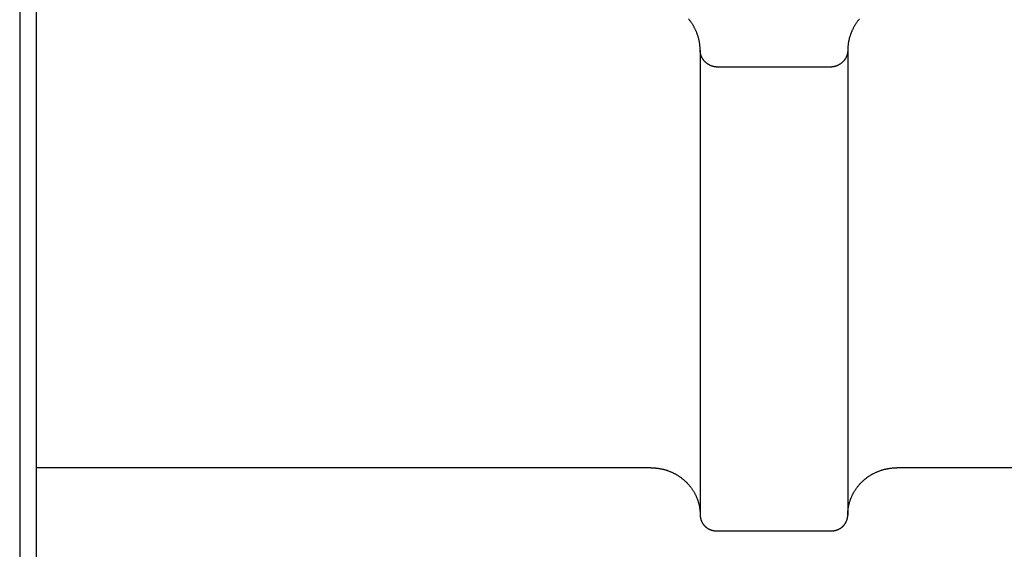
# Model space of a CAD drawing. Units: inches. Extents: x -3259 to 7428, y -611 to 6818.
# Drawn here: x -3250 to -3190, y 3236 to 3268 of the extents above; entities that cross this region are included whole.
import ezdxf

# ---------------------------------------------------------------- set-up
doc = ezdxf.new("R2010")
doc.units = ezdxf.units.IN
doc.layers.add('Elverdal_Swing', color=7, linetype='Continuous', true_color=0xf39be1)

msp = doc.modelspace()

# ---------------------------------------------------------------- linework, layer by layer
at = {"layer": 'Elverdal_Swing'}
for points in [[(-3249.469, 3811.377), (-3249.469, 3621.243), (-3249.469, 3431.109), (-3249.469, 3240.975)], [(-3250.469, 3277.213), (-3250.469, 3240.884), (-3250.469, 3204.555), (-3250.469, 3168.226)], [(-3209.642, 3268.273), (-3209.658, 3268.293), (-3209.674, 3268.312), (-3209.69, 3268.332)], [(-3209.596, 3268.213), (-3209.611, 3268.233), (-3209.627, 3268.253), (-3209.642, 3268.273)], [(-3209.551, 3268.152), (-3209.566, 3268.172), (-3209.581, 3268.192), (-3209.596, 3268.213)], [(-3209.508, 3268.09), (-3209.522, 3268.11), (-3209.537, 3268.131), (-3209.551, 3268.152)], [(-3209.466, 3268.028), (-3209.48, 3268.048), (-3209.494, 3268.069), (-3209.508, 3268.09)], [(-3209.425, 3267.963), (-3209.439, 3267.984), (-3209.452, 3268.006), (-3209.466, 3268.028)], [(-3199.482, 3268.028), (-3199.496, 3268.006), (-3199.509, 3267.984), (-3199.523, 3267.963)], [(-3199.44, 3268.09), (-3199.455, 3268.069), (-3199.469, 3268.048), (-3199.482, 3268.028)], [(-3199.397, 3268.152), (-3199.412, 3268.131), (-3199.426, 3268.11), (-3199.44, 3268.09)], [(-3199.352, 3268.213), (-3199.367, 3268.192), (-3199.382, 3268.172), (-3199.397, 3268.152)], [(-3199.306, 3268.273), (-3199.321, 3268.253), (-3199.337, 3268.233), (-3199.352, 3268.213)], [(-3199.258, 3268.332), (-3199.274, 3268.312), (-3199.29, 3268.293), (-3199.306, 3268.273)], [(-3209.386, 3267.899), (-3209.399, 3267.92), (-3209.412, 3267.941), (-3209.425, 3267.963)], [(-3209.349, 3267.833), (-3209.362, 3267.855), (-3209.374, 3267.877), (-3209.386, 3267.899)], [(-3209.313, 3267.767), (-3209.325, 3267.789), (-3209.337, 3267.811), (-3209.349, 3267.833)], [(-3209.279, 3267.699), (-3209.291, 3267.721), (-3209.302, 3267.744), (-3209.313, 3267.767)], [(-3209.247, 3267.631), (-3209.258, 3267.654), (-3209.269, 3267.676), (-3209.279, 3267.699)], [(-3209.216, 3267.562), (-3209.226, 3267.586), (-3209.237, 3267.608), (-3209.247, 3267.631)], [(-3209.187, 3267.493), (-3209.197, 3267.516), (-3209.207, 3267.539), (-3209.216, 3267.562)], [(-3209.16, 3267.423), (-3209.169, 3267.446), (-3209.178, 3267.469), (-3209.187, 3267.493)], [(-3209.135, 3267.353), (-3209.143, 3267.376), (-3209.152, 3267.399), (-3209.16, 3267.423)], [(-3199.788, 3267.423), (-3199.797, 3267.399), (-3199.805, 3267.376), (-3199.814, 3267.353)], [(-3199.761, 3267.493), (-3199.77, 3267.469), (-3199.779, 3267.446), (-3199.788, 3267.423)], [(-3199.732, 3267.562), (-3199.742, 3267.539), (-3199.751, 3267.516), (-3199.761, 3267.493)], [(-3199.701, 3267.631), (-3199.712, 3267.608), (-3199.722, 3267.586), (-3199.732, 3267.562)], [(-3199.669, 3267.699), (-3199.68, 3267.676), (-3199.691, 3267.654), (-3199.701, 3267.631)], [(-3199.635, 3267.767), (-3199.646, 3267.744), (-3199.657, 3267.721), (-3199.669, 3267.699)], [(-3199.599, 3267.833), (-3199.611, 3267.811), (-3199.623, 3267.789), (-3199.635, 3267.767)], [(-3199.562, 3267.899), (-3199.574, 3267.877), (-3199.587, 3267.855), (-3199.599, 3267.833)], [(-3199.523, 3267.963), (-3199.536, 3267.941), (-3199.549, 3267.92), (-3199.562, 3267.899)], [(-3209.111, 3267.282), (-3209.119, 3267.305), (-3209.126, 3267.329), (-3209.135, 3267.353)], [(-3209.089, 3267.21), (-3209.096, 3267.234), (-3209.104, 3267.258), (-3209.111, 3267.282)], [(-3209.069, 3267.139), (-3209.076, 3267.163), (-3209.083, 3267.186), (-3209.089, 3267.21)], [(-3209.051, 3267.067), (-3209.057, 3267.091), (-3209.063, 3267.115), (-3209.069, 3267.139)], [(-3209.035, 3266.995), (-3209.04, 3267.019), (-3209.046, 3267.043), (-3209.051, 3267.067)], [(-3209.021, 3266.922), (-3209.026, 3266.947), (-3209.03, 3266.971), (-3209.035, 3266.995)], [(-3209.008, 3266.85), (-3209.013, 3266.874), (-3209.017, 3266.898), (-3209.021, 3266.922)], [(-3208.998, 3266.777), (-3209.001, 3266.801), (-3209.005, 3266.825), (-3209.008, 3266.85)], [(-3208.989, 3266.704), (-3208.992, 3266.728), (-3208.995, 3266.752), (-3208.998, 3266.777)], [(-3199.951, 3266.777), (-3199.954, 3266.752), (-3199.956, 3266.728), (-3199.959, 3266.704)], [(-3199.94, 3266.85), (-3199.944, 3266.825), (-3199.947, 3266.801), (-3199.951, 3266.777)], [(-3199.928, 3266.922), (-3199.932, 3266.898), (-3199.936, 3266.874), (-3199.94, 3266.85)], [(-3199.913, 3266.995), (-3199.918, 3266.971), (-3199.923, 3266.947), (-3199.928, 3266.922)], [(-3199.897, 3267.067), (-3199.903, 3267.043), (-3199.908, 3267.019), (-3199.913, 3266.995)], [(-3199.879, 3267.139), (-3199.885, 3267.115), (-3199.891, 3267.091), (-3199.897, 3267.067)], [(-3199.859, 3267.21), (-3199.866, 3267.186), (-3199.872, 3267.163), (-3199.879, 3267.139)], [(-3199.837, 3267.282), (-3199.845, 3267.258), (-3199.852, 3267.234), (-3199.859, 3267.21)], [(-3199.814, 3267.353), (-3199.821, 3267.329), (-3199.83, 3267.305), (-3199.837, 3267.282)], [(-3208.982, 3266.63), (-3208.985, 3266.655), (-3208.987, 3266.68), (-3208.989, 3266.704)], [(-3208.977, 3266.557), (-3208.979, 3266.582), (-3208.981, 3266.606), (-3208.982, 3266.63)], [(-3208.975, 3266.484), (-3208.976, 3266.509), (-3208.977, 3266.533), (-3208.977, 3266.557)], [(-3208.974, 3266.411), (-3208.974, 3266.435), (-3208.974, 3266.46), (-3208.975, 3266.484)], [(-3208.974, 3266.411), (-3208.974, 3256.972), (-3208.974, 3247.534), (-3208.974, 3238.095)], [(-3208.973, 3266.387), (-3208.973, 3266.395), (-3208.973, 3266.403), (-3208.974, 3266.411)], [(-3208.972, 3266.363), (-3208.973, 3266.371), (-3208.973, 3266.379), (-3208.973, 3266.387)], [(-3208.971, 3266.339), (-3208.972, 3266.347), (-3208.972, 3266.355), (-3208.972, 3266.363)], [(-3208.969, 3266.315), (-3208.969, 3266.323), (-3208.97, 3266.331), (-3208.971, 3266.339)], [(-3208.966, 3266.291), (-3208.967, 3266.299), (-3208.968, 3266.307), (-3208.969, 3266.315)], [(-3208.962, 3266.267), (-3208.964, 3266.275), (-3208.965, 3266.283), (-3208.966, 3266.291)], [(-3208.959, 3266.243), (-3208.96, 3266.251), (-3208.961, 3266.259), (-3208.962, 3266.267)], [(-3208.954, 3266.22), (-3208.956, 3266.227), (-3208.957, 3266.236), (-3208.959, 3266.243)], [(-3208.949, 3266.196), (-3208.951, 3266.204), (-3208.952, 3266.212), (-3208.954, 3266.22)], [(-3208.943, 3266.173), (-3208.945, 3266.18), (-3208.947, 3266.188), (-3208.949, 3266.196)], [(-3199.999, 3266.196), (-3200.001, 3266.188), (-3200.003, 3266.18), (-3200.005, 3266.173)], [(-3199.994, 3266.22), (-3199.996, 3266.212), (-3199.998, 3266.204), (-3199.999, 3266.196)], [(-3199.99, 3266.243), (-3199.991, 3266.236), (-3199.993, 3266.227), (-3199.994, 3266.22)], [(-3199.986, 3266.267), (-3199.987, 3266.259), (-3199.988, 3266.251), (-3199.99, 3266.243)], [(-3199.982, 3266.291), (-3199.984, 3266.283), (-3199.985, 3266.275), (-3199.986, 3266.267)], [(-3199.98, 3266.315), (-3199.98, 3266.307), (-3199.981, 3266.299), (-3199.982, 3266.291)], [(-3199.977, 3266.339), (-3199.978, 3266.331), (-3199.979, 3266.323), (-3199.98, 3266.315)], [(-3199.976, 3266.363), (-3199.976, 3266.355), (-3199.977, 3266.347), (-3199.977, 3266.339)], [(-3199.975, 3266.387), (-3199.975, 3266.379), (-3199.975, 3266.371), (-3199.976, 3266.363)], [(-3199.974, 3266.484), (-3199.974, 3266.46), (-3199.974, 3266.435), (-3199.975, 3266.411)], [(-3199.975, 3266.411), (-3199.975, 3256.972), (-3199.975, 3247.534), (-3199.975, 3238.095)], [(-3199.975, 3266.411), (-3199.975, 3266.403), (-3199.975, 3266.395), (-3199.975, 3266.387)], [(-3199.971, 3266.557), (-3199.972, 3266.533), (-3199.973, 3266.509), (-3199.974, 3266.484)], [(-3199.966, 3266.63), (-3199.968, 3266.606), (-3199.969, 3266.582), (-3199.971, 3266.557)], [(-3199.959, 3266.704), (-3199.961, 3266.68), (-3199.964, 3266.655), (-3199.966, 3266.63)], [(-3208.937, 3266.149), (-3208.939, 3266.157), (-3208.941, 3266.165), (-3208.943, 3266.173)], [(-3208.93, 3266.126), (-3208.932, 3266.134), (-3208.934, 3266.142), (-3208.937, 3266.149)], [(-3208.922, 3266.103), (-3208.925, 3266.111), (-3208.927, 3266.119), (-3208.93, 3266.126)], [(-3208.914, 3266.08), (-3208.917, 3266.088), (-3208.919, 3266.095), (-3208.922, 3266.103)], [(-3208.905, 3266.057), (-3208.908, 3266.064), (-3208.911, 3266.072), (-3208.914, 3266.08)], [(-3208.896, 3266.034), (-3208.899, 3266.042), (-3208.902, 3266.049), (-3208.905, 3266.057)], [(-3208.886, 3266.012), (-3208.889, 3266.019), (-3208.892, 3266.027), (-3208.896, 3266.034)], [(-3208.876, 3265.989), (-3208.879, 3265.997), (-3208.882, 3266.004), (-3208.886, 3266.012)], [(-3208.865, 3265.967), (-3208.868, 3265.975), (-3208.872, 3265.982), (-3208.876, 3265.989)], [(-3208.853, 3265.946), (-3208.857, 3265.953), (-3208.861, 3265.96), (-3208.865, 3265.967)], [(-3208.841, 3265.924), (-3208.845, 3265.931), (-3208.849, 3265.939), (-3208.853, 3265.946)], [(-3208.828, 3265.903), (-3208.833, 3265.91), (-3208.837, 3265.917), (-3208.841, 3265.924)], [(-3208.816, 3265.882), (-3208.82, 3265.889), (-3208.824, 3265.896), (-3208.828, 3265.903)], [(-3208.802, 3265.862), (-3208.807, 3265.868), (-3208.811, 3265.875), (-3208.816, 3265.882)], [(-3208.788, 3265.841), (-3208.793, 3265.848), (-3208.797, 3265.855), (-3208.802, 3265.862)], [(-3208.774, 3265.821), (-3208.778, 3265.828), (-3208.783, 3265.834), (-3208.788, 3265.841)], [(-3208.758, 3265.802), (-3208.764, 3265.808), (-3208.768, 3265.815), (-3208.774, 3265.821)], [(-3208.743, 3265.782), (-3208.748, 3265.789), (-3208.753, 3265.795), (-3208.758, 3265.802)], [(-3208.727, 3265.763), (-3208.733, 3265.769), (-3208.738, 3265.776), (-3208.743, 3265.782)], [(-3208.711, 3265.744), (-3208.716, 3265.751), (-3208.722, 3265.757), (-3208.727, 3265.763)], [(-3208.694, 3265.726), (-3208.699, 3265.732), (-3208.705, 3265.738), (-3208.711, 3265.744)], [(-3208.677, 3265.708), (-3208.682, 3265.714), (-3208.688, 3265.72), (-3208.694, 3265.726)], [(-3208.659, 3265.691), (-3208.665, 3265.697), (-3208.671, 3265.702), (-3208.677, 3265.708)], [(-3208.641, 3265.674), (-3208.647, 3265.68), (-3208.653, 3265.685), (-3208.659, 3265.691)], [(-3208.622, 3265.657), (-3208.629, 3265.663), (-3208.635, 3265.669), (-3208.641, 3265.674)], [(-3208.604, 3265.641), (-3208.61, 3265.647), (-3208.616, 3265.652), (-3208.622, 3265.657)], [(-3208.585, 3265.625), (-3208.591, 3265.63), (-3208.597, 3265.636), (-3208.604, 3265.641)], [(-3208.565, 3265.61), (-3208.572, 3265.615), (-3208.578, 3265.62), (-3208.585, 3265.625)], [(-3208.545, 3265.595), (-3208.552, 3265.6), (-3208.559, 3265.605), (-3208.565, 3265.61)], [(-3208.525, 3265.581), (-3208.532, 3265.586), (-3208.539, 3265.591), (-3208.545, 3265.595)], [(-3208.505, 3265.567), (-3208.512, 3265.572), (-3208.519, 3265.576), (-3208.525, 3265.581)], [(-3200.423, 3265.581), (-3200.43, 3265.576), (-3200.437, 3265.572), (-3200.444, 3265.567)], [(-3200.403, 3265.595), (-3200.41, 3265.591), (-3200.416, 3265.586), (-3200.423, 3265.581)], [(-3200.383, 3265.61), (-3200.39, 3265.605), (-3200.396, 3265.6), (-3200.403, 3265.595)], [(-3200.364, 3265.625), (-3200.37, 3265.62), (-3200.377, 3265.615), (-3200.383, 3265.61)], [(-3200.344, 3265.641), (-3200.351, 3265.636), (-3200.357, 3265.63), (-3200.364, 3265.625)], [(-3200.325, 3265.657), (-3200.332, 3265.652), (-3200.338, 3265.647), (-3200.344, 3265.641)], [(-3200.307, 3265.674), (-3200.313, 3265.669), (-3200.32, 3265.663), (-3200.325, 3265.657)], [(-3200.289, 3265.691), (-3200.295, 3265.685), (-3200.301, 3265.68), (-3200.307, 3265.674)], [(-3200.272, 3265.708), (-3200.277, 3265.702), (-3200.283, 3265.697), (-3200.289, 3265.691)], [(-3200.254, 3265.726), (-3200.26, 3265.72), (-3200.266, 3265.714), (-3200.272, 3265.708)], [(-3200.238, 3265.744), (-3200.243, 3265.738), (-3200.249, 3265.732), (-3200.254, 3265.726)], [(-3200.221, 3265.763), (-3200.227, 3265.757), (-3200.232, 3265.751), (-3200.238, 3265.744)], [(-3200.205, 3265.782), (-3200.211, 3265.776), (-3200.216, 3265.769), (-3200.221, 3265.763)], [(-3200.19, 3265.802), (-3200.195, 3265.795), (-3200.2, 3265.789), (-3200.205, 3265.782)], [(-3200.175, 3265.821), (-3200.18, 3265.815), (-3200.185, 3265.808), (-3200.19, 3265.802)], [(-3200.16, 3265.841), (-3200.165, 3265.834), (-3200.17, 3265.828), (-3200.175, 3265.821)], [(-3200.146, 3265.862), (-3200.151, 3265.855), (-3200.155, 3265.848), (-3200.16, 3265.841)], [(-3200.133, 3265.882), (-3200.137, 3265.875), (-3200.142, 3265.868), (-3200.146, 3265.862)], [(-3200.12, 3265.903), (-3200.124, 3265.896), (-3200.128, 3265.889), (-3200.133, 3265.882)], [(-3200.107, 3265.924), (-3200.111, 3265.917), (-3200.115, 3265.91), (-3200.12, 3265.903)], [(-3200.095, 3265.946), (-3200.099, 3265.939), (-3200.103, 3265.931), (-3200.107, 3265.924)], [(-3200.084, 3265.967), (-3200.088, 3265.96), (-3200.091, 3265.953), (-3200.095, 3265.946)], [(-3200.073, 3265.989), (-3200.076, 3265.982), (-3200.08, 3265.975), (-3200.084, 3265.967)], [(-3200.062, 3266.012), (-3200.066, 3266.004), (-3200.069, 3265.997), (-3200.073, 3265.989)], [(-3200.052, 3266.034), (-3200.056, 3266.027), (-3200.059, 3266.019), (-3200.062, 3266.012)], [(-3200.043, 3266.057), (-3200.046, 3266.049), (-3200.049, 3266.042), (-3200.052, 3266.034)], [(-3200.034, 3266.08), (-3200.037, 3266.072), (-3200.04, 3266.064), (-3200.043, 3266.057)], [(-3200.026, 3266.103), (-3200.029, 3266.095), (-3200.032, 3266.088), (-3200.034, 3266.08)], [(-3200.019, 3266.126), (-3200.021, 3266.119), (-3200.024, 3266.111), (-3200.026, 3266.103)], [(-3200.012, 3266.149), (-3200.014, 3266.142), (-3200.016, 3266.134), (-3200.019, 3266.126)], [(-3200.005, 3266.173), (-3200.007, 3266.165), (-3200.009, 3266.157), (-3200.012, 3266.149)], [(-3208.484, 3265.554), (-3208.491, 3265.558), (-3208.498, 3265.563), (-3208.505, 3265.567)], [(-3208.463, 3265.541), (-3208.47, 3265.545), (-3208.477, 3265.549), (-3208.484, 3265.554)], [(-3208.441, 3265.528), (-3208.448, 3265.532), (-3208.456, 3265.537), (-3208.463, 3265.541)], [(-3208.42, 3265.516), (-3208.427, 3265.52), (-3208.434, 3265.524), (-3208.441, 3265.528)], [(-3208.398, 3265.505), (-3208.405, 3265.509), (-3208.413, 3265.512), (-3208.42, 3265.516)], [(-3208.376, 3265.494), (-3208.383, 3265.497), (-3208.39, 3265.501), (-3208.398, 3265.505)], [(-3208.353, 3265.484), (-3208.361, 3265.487), (-3208.368, 3265.49), (-3208.376, 3265.494)], [(-3208.331, 3265.473), (-3208.338, 3265.477), (-3208.346, 3265.48), (-3208.353, 3265.484)], [(-3208.308, 3265.464), (-3208.315, 3265.467), (-3208.323, 3265.47), (-3208.331, 3265.473)], [(-3208.285, 3265.455), (-3208.292, 3265.458), (-3208.3, 3265.461), (-3208.308, 3265.464)], [(-3208.261, 3265.447), (-3208.269, 3265.45), (-3208.277, 3265.452), (-3208.285, 3265.455)], [(-3208.238, 3265.439), (-3208.246, 3265.442), (-3208.254, 3265.444), (-3208.261, 3265.447)], [(-3208.215, 3265.432), (-3208.222, 3265.434), (-3208.23, 3265.437), (-3208.238, 3265.439)], [(-3208.191, 3265.425), (-3208.199, 3265.427), (-3208.207, 3265.43), (-3208.215, 3265.432)], [(-3208.167, 3265.419), (-3208.175, 3265.421), (-3208.183, 3265.423), (-3208.191, 3265.425)], [(-3208.143, 3265.413), (-3208.151, 3265.415), (-3208.159, 3265.417), (-3208.167, 3265.419)], [(-3208.119, 3265.408), (-3208.127, 3265.41), (-3208.135, 3265.412), (-3208.143, 3265.413)], [(-3208.095, 3265.404), (-3208.103, 3265.406), (-3208.111, 3265.407), (-3208.119, 3265.408)], [(-3208.071, 3265.401), (-3208.079, 3265.402), (-3208.087, 3265.403), (-3208.095, 3265.404)], [(-3208.047, 3265.397), (-3208.055, 3265.398), (-3208.063, 3265.399), (-3208.071, 3265.401)], [(-3208.023, 3265.394), (-3208.031, 3265.395), (-3208.039, 3265.396), (-3208.047, 3265.397)], [(-3207.998, 3265.392), (-3208.006, 3265.393), (-3208.014, 3265.393), (-3208.023, 3265.394)], [(-3207.974, 3265.391), (-3207.982, 3265.391), (-3207.99, 3265.392), (-3207.998, 3265.392)], [(-3200.974, 3265.391), (-3203.308, 3265.391), (-3205.641, 3265.391), (-3207.974, 3265.391)], [(-3200.95, 3265.392), (-3200.958, 3265.392), (-3200.966, 3265.391), (-3200.974, 3265.391)], [(-3200.926, 3265.394), (-3200.934, 3265.393), (-3200.942, 3265.393), (-3200.95, 3265.392)], [(-3200.902, 3265.397), (-3200.91, 3265.396), (-3200.918, 3265.395), (-3200.926, 3265.394)], [(-3200.877, 3265.401), (-3200.885, 3265.399), (-3200.893, 3265.398), (-3200.902, 3265.397)], [(-3200.853, 3265.404), (-3200.861, 3265.403), (-3200.869, 3265.402), (-3200.877, 3265.401)], [(-3200.829, 3265.408), (-3200.837, 3265.407), (-3200.845, 3265.406), (-3200.853, 3265.404)], [(-3200.805, 3265.413), (-3200.813, 3265.412), (-3200.821, 3265.41), (-3200.829, 3265.408)], [(-3200.781, 3265.419), (-3200.789, 3265.417), (-3200.797, 3265.415), (-3200.805, 3265.413)], [(-3200.757, 3265.425), (-3200.765, 3265.423), (-3200.773, 3265.421), (-3200.781, 3265.419)], [(-3200.734, 3265.432), (-3200.742, 3265.43), (-3200.749, 3265.427), (-3200.757, 3265.425)], [(-3200.71, 3265.439), (-3200.718, 3265.437), (-3200.726, 3265.434), (-3200.734, 3265.432)], [(-3200.687, 3265.447), (-3200.695, 3265.444), (-3200.702, 3265.442), (-3200.71, 3265.439)], [(-3200.664, 3265.455), (-3200.671, 3265.452), (-3200.679, 3265.45), (-3200.687, 3265.447)], [(-3200.641, 3265.464), (-3200.648, 3265.461), (-3200.656, 3265.458), (-3200.664, 3265.455)], [(-3200.618, 3265.473), (-3200.625, 3265.47), (-3200.633, 3265.467), (-3200.641, 3265.464)], [(-3200.595, 3265.484), (-3200.603, 3265.48), (-3200.61, 3265.477), (-3200.618, 3265.473)], [(-3200.572, 3265.494), (-3200.58, 3265.49), (-3200.588, 3265.487), (-3200.595, 3265.484)], [(-3200.55, 3265.505), (-3200.558, 3265.501), (-3200.565, 3265.497), (-3200.572, 3265.494)], [(-3200.528, 3265.516), (-3200.536, 3265.512), (-3200.543, 3265.509), (-3200.55, 3265.505)], [(-3200.507, 3265.528), (-3200.514, 3265.524), (-3200.521, 3265.52), (-3200.528, 3265.516)], [(-3200.485, 3265.541), (-3200.492, 3265.537), (-3200.5, 3265.532), (-3200.507, 3265.528)], [(-3200.464, 3265.554), (-3200.471, 3265.549), (-3200.478, 3265.545), (-3200.485, 3265.541)], [(-3200.444, 3265.567), (-3200.45, 3265.563), (-3200.458, 3265.558), (-3200.464, 3265.554)], [(-3211.973, 3240.975), (-3224.472, 3240.975), (-3236.97, 3240.975), (-3249.469, 3240.975)], [(-3249.469, 3240.975), (-3249.469, 3228.974), (-3249.469, 3216.972), (-3249.469, 3204.97)], [(-3211.973, 3240.975), (-3211.951, 3240.975), (-3211.929, 3240.975), (-3211.907, 3240.975)], [(-3211.907, 3240.975), (-3211.884, 3240.974), (-3211.862, 3240.973), (-3211.84, 3240.973)], [(-3211.84, 3240.973), (-3211.817, 3240.972), (-3211.794, 3240.97), (-3211.772, 3240.969)], [(-3211.772, 3240.969), (-3211.749, 3240.967), (-3211.726, 3240.966), (-3211.704, 3240.964)], [(-3211.704, 3240.964), (-3211.681, 3240.962), (-3211.658, 3240.96), (-3211.635, 3240.957)], [(-3197.313, 3240.957), (-3197.29, 3240.96), (-3197.268, 3240.962), (-3197.245, 3240.964)], [(-3197.245, 3240.964), (-3197.222, 3240.966), (-3197.199, 3240.967), (-3197.176, 3240.969)], [(-3197.176, 3240.969), (-3197.154, 3240.97), (-3197.131, 3240.972), (-3197.109, 3240.973)], [(-3197.109, 3240.973), (-3197.086, 3240.973), (-3197.064, 3240.974), (-3197.042, 3240.975)], [(-3197.042, 3240.975), (-3197.019, 3240.975), (-3196.997, 3240.975), (-3196.975, 3240.975)], [(-3159.479, 3240.975), (-3171.978, 3240.975), (-3184.476, 3240.975), (-3196.975, 3240.975)], [(-3211.635, 3240.957), (-3211.612, 3240.955), (-3211.589, 3240.952), (-3211.566, 3240.949)], [(-3211.566, 3240.949), (-3211.543, 3240.946), (-3211.52, 3240.942), (-3211.497, 3240.939)], [(-3211.497, 3240.939), (-3211.474, 3240.935), (-3211.451, 3240.931), (-3211.427, 3240.927)], [(-3211.427, 3240.927), (-3211.404, 3240.923), (-3211.381, 3240.919), (-3211.358, 3240.914)], [(-3211.358, 3240.914), (-3211.334, 3240.909), (-3211.311, 3240.905), (-3211.288, 3240.9)], [(-3211.288, 3240.9), (-3211.265, 3240.894), (-3211.241, 3240.888), (-3211.218, 3240.883)], [(-3211.218, 3240.883), (-3211.195, 3240.877), (-3211.171, 3240.87), (-3211.148, 3240.864)], [(-3211.148, 3240.864), (-3211.124, 3240.857), (-3211.101, 3240.851), (-3211.078, 3240.844)], [(-3211.078, 3240.844), (-3211.055, 3240.837), (-3211.031, 3240.829), (-3211.008, 3240.822)], [(-3211.008, 3240.822), (-3210.985, 3240.814), (-3210.962, 3240.807), (-3210.938, 3240.799)], [(-3210.938, 3240.799), (-3210.915, 3240.791), (-3210.892, 3240.782), (-3210.869, 3240.773)], [(-3210.869, 3240.773), (-3210.846, 3240.764), (-3210.823, 3240.755), (-3210.8, 3240.746)], [(-3210.8, 3240.746), (-3210.777, 3240.737), (-3210.754, 3240.727), (-3210.731, 3240.717)], [(-3210.731, 3240.717), (-3210.709, 3240.707), (-3210.686, 3240.696), (-3210.663, 3240.686)], [(-3210.663, 3240.686), (-3210.641, 3240.675), (-3210.618, 3240.664), (-3210.596, 3240.654)], [(-3210.596, 3240.654), (-3210.573, 3240.642), (-3210.551, 3240.631), (-3210.528, 3240.619)], [(-3210.528, 3240.619), (-3210.506, 3240.607), (-3210.484, 3240.595), (-3210.462, 3240.583)], [(-3210.462, 3240.583), (-3210.44, 3240.571), (-3210.418, 3240.558), (-3210.397, 3240.545)], [(-3210.397, 3240.545), (-3210.375, 3240.532), (-3210.353, 3240.519), (-3210.332, 3240.506)], [(-3210.332, 3240.506), (-3210.31, 3240.492), (-3210.289, 3240.479), (-3210.268, 3240.465)], [(-3210.268, 3240.465), (-3210.247, 3240.451), (-3210.226, 3240.437), (-3210.205, 3240.422)], [(-3210.205, 3240.422), (-3210.185, 3240.407), (-3210.164, 3240.392), (-3210.143, 3240.377)], [(-3210.143, 3240.377), (-3210.123, 3240.362), (-3210.103, 3240.347), (-3210.083, 3240.332)], [(-3198.866, 3240.332), (-3198.845, 3240.347), (-3198.825, 3240.362), (-3198.805, 3240.377)], [(-3198.805, 3240.377), (-3198.784, 3240.392), (-3198.764, 3240.407), (-3198.743, 3240.422)], [(-3198.743, 3240.422), (-3198.722, 3240.437), (-3198.701, 3240.451), (-3198.68, 3240.465)], [(-3198.68, 3240.465), (-3198.659, 3240.479), (-3198.638, 3240.492), (-3198.617, 3240.506)], [(-3198.617, 3240.506), (-3198.595, 3240.519), (-3198.573, 3240.532), (-3198.552, 3240.545)], [(-3198.552, 3240.545), (-3198.53, 3240.558), (-3198.508, 3240.571), (-3198.486, 3240.583)], [(-3198.486, 3240.583), (-3198.464, 3240.595), (-3198.442, 3240.607), (-3198.42, 3240.619)], [(-3198.42, 3240.619), (-3198.397, 3240.631), (-3198.375, 3240.642), (-3198.353, 3240.654)], [(-3198.353, 3240.654), (-3198.33, 3240.664), (-3198.308, 3240.675), (-3198.285, 3240.686)], [(-3198.285, 3240.686), (-3198.262, 3240.696), (-3198.24, 3240.707), (-3198.217, 3240.717)], [(-3198.217, 3240.717), (-3198.194, 3240.727), (-3198.171, 3240.737), (-3198.148, 3240.746)], [(-3198.148, 3240.746), (-3198.125, 3240.755), (-3198.102, 3240.764), (-3198.079, 3240.773)], [(-3198.079, 3240.773), (-3198.056, 3240.782), (-3198.033, 3240.791), (-3198.01, 3240.799)], [(-3198.01, 3240.799), (-3197.987, 3240.807), (-3197.963, 3240.814), (-3197.94, 3240.822)], [(-3197.94, 3240.822), (-3197.917, 3240.829), (-3197.894, 3240.837), (-3197.87, 3240.844)], [(-3197.87, 3240.844), (-3197.847, 3240.851), (-3197.824, 3240.857), (-3197.8, 3240.864)], [(-3197.8, 3240.864), (-3197.777, 3240.87), (-3197.754, 3240.877), (-3197.73, 3240.883)], [(-3197.73, 3240.883), (-3197.707, 3240.888), (-3197.684, 3240.894), (-3197.66, 3240.9)], [(-3197.66, 3240.9), (-3197.637, 3240.905), (-3197.614, 3240.909), (-3197.591, 3240.914)], [(-3197.591, 3240.914), (-3197.567, 3240.919), (-3197.544, 3240.923), (-3197.521, 3240.927)], [(-3197.521, 3240.927), (-3197.498, 3240.931), (-3197.474, 3240.935), (-3197.451, 3240.939)], [(-3197.451, 3240.939), (-3197.428, 3240.942), (-3197.405, 3240.946), (-3197.382, 3240.949)], [(-3197.382, 3240.949), (-3197.359, 3240.952), (-3197.336, 3240.955), (-3197.313, 3240.957)], [(-3210.083, 3240.332), (-3210.063, 3240.316), (-3210.043, 3240.3), (-3210.023, 3240.284)], [(-3210.023, 3240.284), (-3210.004, 3240.267), (-3209.984, 3240.251), (-3209.965, 3240.234)], [(-3209.965, 3240.234), (-3209.946, 3240.218), (-3209.927, 3240.201), (-3209.908, 3240.184)], [(-3209.908, 3240.184), (-3209.889, 3240.167), (-3209.871, 3240.149), (-3209.852, 3240.132)], [(-3209.852, 3240.132), (-3209.834, 3240.114), (-3209.816, 3240.096), (-3209.798, 3240.078)], [(-3209.798, 3240.078), (-3209.78, 3240.06), (-3209.763, 3240.042), (-3209.745, 3240.024)], [(-3209.745, 3240.024), (-3209.728, 3240.005), (-3209.711, 3239.986), (-3209.694, 3239.968)], [(-3209.694, 3239.968), (-3209.677, 3239.949), (-3209.661, 3239.929), (-3209.644, 3239.91)], [(-3209.644, 3239.91), (-3209.629, 3239.891), (-3209.612, 3239.872), (-3209.597, 3239.852)], [(-3209.597, 3239.852), (-3209.581, 3239.833), (-3209.566, 3239.813), (-3209.55, 3239.793)], [(-3209.55, 3239.793), (-3209.535, 3239.773), (-3209.52, 3239.753), (-3209.506, 3239.733)], [(-3199.443, 3239.733), (-3199.428, 3239.753), (-3199.413, 3239.773), (-3199.398, 3239.793)], [(-3199.398, 3239.793), (-3199.383, 3239.813), (-3199.367, 3239.833), (-3199.352, 3239.852)], [(-3199.352, 3239.852), (-3199.336, 3239.872), (-3199.32, 3239.891), (-3199.304, 3239.91)], [(-3199.304, 3239.91), (-3199.287, 3239.929), (-3199.271, 3239.949), (-3199.254, 3239.968)], [(-3199.254, 3239.968), (-3199.237, 3239.986), (-3199.22, 3240.005), (-3199.203, 3240.024)], [(-3199.203, 3240.024), (-3199.185, 3240.042), (-3199.168, 3240.06), (-3199.15, 3240.078)], [(-3199.15, 3240.078), (-3199.132, 3240.096), (-3199.114, 3240.114), (-3199.096, 3240.132)], [(-3199.096, 3240.132), (-3199.078, 3240.149), (-3199.059, 3240.167), (-3199.04, 3240.184)], [(-3199.04, 3240.184), (-3199.021, 3240.201), (-3199.003, 3240.218), (-3198.983, 3240.234)], [(-3198.983, 3240.234), (-3198.964, 3240.251), (-3198.945, 3240.267), (-3198.925, 3240.284)], [(-3198.925, 3240.284), (-3198.905, 3240.3), (-3198.885, 3240.316), (-3198.866, 3240.332)], [(-3209.506, 3239.733), (-3209.491, 3239.712), (-3209.477, 3239.692), (-3209.463, 3239.671)], [(-3209.463, 3239.671), (-3209.449, 3239.65), (-3209.435, 3239.63), (-3209.421, 3239.609)], [(-3209.421, 3239.609), (-3209.408, 3239.588), (-3209.395, 3239.567), (-3209.382, 3239.547)], [(-3209.382, 3239.547), (-3209.37, 3239.525), (-3209.357, 3239.503), (-3209.344, 3239.482)], [(-3209.344, 3239.482), (-3209.332, 3239.461), (-3209.321, 3239.439), (-3209.309, 3239.418)], [(-3209.309, 3239.418), (-3209.297, 3239.397), (-3209.286, 3239.375), (-3209.275, 3239.353)], [(-3209.275, 3239.353), (-3209.264, 3239.331), (-3209.253, 3239.309), (-3209.243, 3239.288)], [(-3209.243, 3239.288), (-3209.233, 3239.266), (-3209.223, 3239.244), (-3209.213, 3239.222)], [(-3209.213, 3239.222), (-3209.203, 3239.2), (-3209.194, 3239.178), (-3209.184, 3239.156)], [(-3199.764, 3239.156), (-3199.755, 3239.178), (-3199.745, 3239.2), (-3199.736, 3239.222)], [(-3199.736, 3239.222), (-3199.726, 3239.244), (-3199.716, 3239.266), (-3199.706, 3239.288)], [(-3199.706, 3239.288), (-3199.695, 3239.309), (-3199.684, 3239.331), (-3199.673, 3239.353)], [(-3199.673, 3239.353), (-3199.662, 3239.375), (-3199.651, 3239.397), (-3199.64, 3239.418)], [(-3199.64, 3239.418), (-3199.628, 3239.439), (-3199.616, 3239.461), (-3199.604, 3239.482)], [(-3199.604, 3239.482), (-3199.591, 3239.503), (-3199.579, 3239.525), (-3199.566, 3239.547)], [(-3199.566, 3239.547), (-3199.553, 3239.567), (-3199.54, 3239.588), (-3199.527, 3239.609)], [(-3199.527, 3239.609), (-3199.513, 3239.63), (-3199.499, 3239.65), (-3199.486, 3239.671)], [(-3199.486, 3239.671), (-3199.471, 3239.692), (-3199.457, 3239.712), (-3199.443, 3239.733)], [(-3209.184, 3239.156), (-3209.175, 3239.133), (-3209.167, 3239.111), (-3209.158, 3239.089)], [(-3209.158, 3239.089), (-3209.149, 3239.066), (-3209.141, 3239.044), (-3209.133, 3239.022)], [(-3209.133, 3239.022), (-3209.126, 3238.999), (-3209.118, 3238.977), (-3209.11, 3238.955)], [(-3209.11, 3238.955), (-3209.103, 3238.932), (-3209.096, 3238.91), (-3209.089, 3238.888)], [(-3209.089, 3238.888), (-3209.083, 3238.865), (-3209.077, 3238.843), (-3209.07, 3238.821)], [(-3209.07, 3238.821), (-3209.064, 3238.798), (-3209.059, 3238.776), (-3209.053, 3238.753)], [(-3209.053, 3238.753), (-3209.048, 3238.731), (-3209.043, 3238.708), (-3209.038, 3238.686)], [(-3209.038, 3238.686), (-3209.033, 3238.664), (-3209.028, 3238.642), (-3209.024, 3238.619)], [(-3209.024, 3238.619), (-3209.02, 3238.597), (-3209.016, 3238.575), (-3209.012, 3238.553)], [(-3199.937, 3238.553), (-3199.933, 3238.575), (-3199.929, 3238.597), (-3199.924, 3238.619)], [(-3199.924, 3238.619), (-3199.92, 3238.642), (-3199.915, 3238.664), (-3199.911, 3238.686)], [(-3199.911, 3238.686), (-3199.906, 3238.708), (-3199.9, 3238.731), (-3199.895, 3238.753)], [(-3199.895, 3238.753), (-3199.89, 3238.776), (-3199.884, 3238.798), (-3199.878, 3238.821)], [(-3199.878, 3238.821), (-3199.872, 3238.843), (-3199.865, 3238.865), (-3199.859, 3238.888)], [(-3199.859, 3238.888), (-3199.852, 3238.91), (-3199.845, 3238.932), (-3199.838, 3238.955)], [(-3199.838, 3238.955), (-3199.83, 3238.977), (-3199.823, 3238.999), (-3199.815, 3239.022)], [(-3199.815, 3239.022), (-3199.807, 3239.044), (-3199.799, 3239.066), (-3199.79, 3239.089)], [(-3199.79, 3239.089), (-3199.782, 3239.111), (-3199.773, 3239.133), (-3199.764, 3239.156)], [(-3209.012, 3238.553), (-3209.008, 3238.53), (-3209.005, 3238.508), (-3209.002, 3238.486)], [(-3209.002, 3238.486), (-3208.999, 3238.464), (-3208.996, 3238.441), (-3208.993, 3238.42)], [(-3208.993, 3238.42), (-3208.991, 3238.398), (-3208.988, 3238.376), (-3208.986, 3238.354)], [(-3208.986, 3238.354), (-3208.984, 3238.332), (-3208.982, 3238.31), (-3208.98, 3238.289)], [(-3208.98, 3238.289), (-3208.979, 3238.267), (-3208.978, 3238.245), (-3208.977, 3238.224)], [(-3208.977, 3238.224), (-3208.976, 3238.202), (-3208.975, 3238.181), (-3208.974, 3238.159)], [(-3208.974, 3238.159), (-3208.974, 3238.138), (-3208.974, 3238.116), (-3208.974, 3238.095)], [(-3208.974, 3238.095), (-3208.973, 3238.088), (-3208.973, 3238.081), (-3208.973, 3238.074)], [(-3208.973, 3238.074), (-3208.973, 3238.066), (-3208.973, 3238.06), (-3208.972, 3238.052)], [(-3208.972, 3238.052), (-3208.972, 3238.045), (-3208.972, 3238.038), (-3208.972, 3238.031)], [(-3208.972, 3238.031), (-3208.971, 3238.023), (-3208.97, 3238.016), (-3208.97, 3238.008)], [(-3208.97, 3238.008), (-3208.969, 3238.001), (-3208.968, 3237.994), (-3208.967, 3237.987)], [(-3208.967, 3237.987), (-3208.966, 3237.979), (-3208.965, 3237.972), (-3208.964, 3237.965)], [(-3208.964, 3237.965), (-3208.963, 3237.957), (-3208.962, 3237.95), (-3208.961, 3237.943)], [(-3199.987, 3237.943), (-3199.986, 3237.95), (-3199.985, 3237.957), (-3199.984, 3237.965)], [(-3199.984, 3237.965), (-3199.983, 3237.972), (-3199.982, 3237.979), (-3199.981, 3237.987)], [(-3199.981, 3237.987), (-3199.98, 3237.994), (-3199.979, 3238.001), (-3199.979, 3238.008)], [(-3199.979, 3238.008), (-3199.978, 3238.016), (-3199.977, 3238.023), (-3199.977, 3238.031)], [(-3199.977, 3238.031), (-3199.976, 3238.038), (-3199.976, 3238.045), (-3199.975, 3238.052)], [(-3199.975, 3238.095), (-3199.975, 3238.116), (-3199.974, 3238.138), (-3199.974, 3238.159)], [(-3199.975, 3238.074), (-3199.975, 3238.081), (-3199.975, 3238.088), (-3199.975, 3238.095)], [(-3199.975, 3238.052), (-3199.975, 3238.06), (-3199.975, 3238.066), (-3199.975, 3238.074)], [(-3199.974, 3238.159), (-3199.973, 3238.181), (-3199.972, 3238.202), (-3199.972, 3238.224)], [(-3199.972, 3238.224), (-3199.97, 3238.245), (-3199.969, 3238.267), (-3199.968, 3238.289)], [(-3199.968, 3238.289), (-3199.966, 3238.31), (-3199.964, 3238.332), (-3199.963, 3238.354)], [(-3199.963, 3238.354), (-3199.96, 3238.376), (-3199.958, 3238.398), (-3199.955, 3238.42)], [(-3199.955, 3238.42), (-3199.953, 3238.441), (-3199.95, 3238.464), (-3199.947, 3238.486)], [(-3199.947, 3238.486), (-3199.944, 3238.508), (-3199.94, 3238.53), (-3199.937, 3238.553)], [(-3208.961, 3237.943), (-3208.96, 3237.936), (-3208.958, 3237.928), (-3208.957, 3237.92)], [(-3208.957, 3237.92), (-3208.955, 3237.913), (-3208.954, 3237.906), (-3208.952, 3237.898)], [(-3208.952, 3237.898), (-3208.951, 3237.891), (-3208.949, 3237.883), (-3208.947, 3237.876)], [(-3208.947, 3237.876), (-3208.945, 3237.869), (-3208.943, 3237.861), (-3208.941, 3237.853)], [(-3208.941, 3237.853), (-3208.939, 3237.846), (-3208.937, 3237.838), (-3208.935, 3237.831)], [(-3208.935, 3237.831), (-3208.933, 3237.823), (-3208.93, 3237.816), (-3208.928, 3237.808)], [(-3208.928, 3237.808), (-3208.925, 3237.801), (-3208.923, 3237.793), (-3208.92, 3237.786)], [(-3208.92, 3237.786), (-3208.918, 3237.778), (-3208.915, 3237.771), (-3208.912, 3237.764)], [(-3208.912, 3237.764), (-3208.909, 3237.756), (-3208.906, 3237.749), (-3208.903, 3237.742)], [(-3208.903, 3237.742), (-3208.9, 3237.735), (-3208.897, 3237.727), (-3208.894, 3237.72)], [(-3208.894, 3237.72), (-3208.89, 3237.712), (-3208.887, 3237.705), (-3208.884, 3237.697)], [(-3208.884, 3237.697), (-3208.88, 3237.69), (-3208.877, 3237.683), (-3208.873, 3237.676)], [(-3208.873, 3237.676), (-3208.869, 3237.669), (-3208.866, 3237.662), (-3208.862, 3237.654)], [(-3208.862, 3237.654), (-3208.858, 3237.647), (-3208.854, 3237.64), (-3208.85, 3237.633)], [(-3208.85, 3237.633), (-3208.846, 3237.625), (-3208.842, 3237.618), (-3208.838, 3237.611)], [(-3208.838, 3237.611), (-3208.833, 3237.604), (-3208.829, 3237.598), (-3208.824, 3237.591)], [(-3208.824, 3237.591), (-3208.82, 3237.584), (-3208.815, 3237.576), (-3208.811, 3237.569)], [(-3208.811, 3237.569), (-3208.806, 3237.563), (-3208.801, 3237.556), (-3208.796, 3237.55)], [(-3208.796, 3237.55), (-3208.791, 3237.543), (-3208.786, 3237.536), (-3208.781, 3237.53)], [(-3208.781, 3237.53), (-3208.776, 3237.523), (-3208.771, 3237.516), (-3208.766, 3237.509)], [(-3208.766, 3237.509), (-3208.761, 3237.503), (-3208.755, 3237.497), (-3208.75, 3237.49)], [(-3208.75, 3237.49), (-3208.745, 3237.484), (-3208.739, 3237.477), (-3208.734, 3237.471)], [(-3208.734, 3237.471), (-3208.728, 3237.465), (-3208.722, 3237.458), (-3208.716, 3237.452)], [(-3208.716, 3237.452), (-3208.711, 3237.446), (-3208.705, 3237.44), (-3208.699, 3237.434)], [(-3208.699, 3237.434), (-3208.693, 3237.428), (-3208.687, 3237.422), (-3208.681, 3237.416)], [(-3208.681, 3237.416), (-3208.674, 3237.41), (-3208.668, 3237.404), (-3208.662, 3237.399)], [(-3208.662, 3237.399), (-3208.656, 3237.393), (-3208.65, 3237.387), (-3208.643, 3237.382)], [(-3208.643, 3237.382), (-3208.637, 3237.376), (-3208.63, 3237.371), (-3208.624, 3237.365)], [(-3208.624, 3237.365), (-3208.617, 3237.36), (-3208.611, 3237.355), (-3208.604, 3237.35)], [(-3200.344, 3237.35), (-3200.338, 3237.355), (-3200.331, 3237.36), (-3200.325, 3237.365)], [(-3200.325, 3237.365), (-3200.318, 3237.371), (-3200.311, 3237.376), (-3200.305, 3237.382)], [(-3200.305, 3237.382), (-3200.299, 3237.387), (-3200.292, 3237.393), (-3200.286, 3237.399)], [(-3200.286, 3237.399), (-3200.28, 3237.404), (-3200.274, 3237.41), (-3200.267, 3237.416)], [(-3200.267, 3237.416), (-3200.262, 3237.422), (-3200.255, 3237.428), (-3200.249, 3237.434)], [(-3200.249, 3237.434), (-3200.243, 3237.44), (-3200.238, 3237.446), (-3200.232, 3237.452)], [(-3200.232, 3237.452), (-3200.226, 3237.458), (-3200.221, 3237.465), (-3200.215, 3237.471)], [(-3200.215, 3237.471), (-3200.209, 3237.477), (-3200.204, 3237.484), (-3200.198, 3237.49)], [(-3200.198, 3237.49), (-3200.193, 3237.497), (-3200.188, 3237.503), (-3200.182, 3237.509)], [(-3200.182, 3237.509), (-3200.177, 3237.516), (-3200.172, 3237.523), (-3200.167, 3237.53)], [(-3200.167, 3237.53), (-3200.162, 3237.536), (-3200.157, 3237.543), (-3200.152, 3237.55)], [(-3200.152, 3237.55), (-3200.147, 3237.556), (-3200.142, 3237.563), (-3200.138, 3237.569)], [(-3200.138, 3237.569), (-3200.133, 3237.576), (-3200.129, 3237.584), (-3200.124, 3237.591)], [(-3200.124, 3237.591), (-3200.119, 3237.598), (-3200.115, 3237.604), (-3200.111, 3237.611)], [(-3200.111, 3237.611), (-3200.107, 3237.618), (-3200.102, 3237.625), (-3200.098, 3237.633)], [(-3200.098, 3237.633), (-3200.094, 3237.64), (-3200.09, 3237.647), (-3200.086, 3237.654)], [(-3200.086, 3237.654), (-3200.083, 3237.662), (-3200.079, 3237.669), (-3200.075, 3237.676)], [(-3200.075, 3237.676), (-3200.071, 3237.683), (-3200.068, 3237.69), (-3200.064, 3237.697)], [(-3200.064, 3237.697), (-3200.061, 3237.705), (-3200.058, 3237.712), (-3200.054, 3237.72)], [(-3200.054, 3237.72), (-3200.051, 3237.727), (-3200.048, 3237.735), (-3200.045, 3237.742)], [(-3200.045, 3237.742), (-3200.042, 3237.749), (-3200.039, 3237.756), (-3200.036, 3237.764)], [(-3200.036, 3237.764), (-3200.033, 3237.771), (-3200.031, 3237.778), (-3200.028, 3237.786)], [(-3200.028, 3237.786), (-3200.025, 3237.793), (-3200.023, 3237.801), (-3200.02, 3237.808)], [(-3200.02, 3237.808), (-3200.018, 3237.816), (-3200.016, 3237.823), (-3200.013, 3237.831)], [(-3200.013, 3237.831), (-3200.011, 3237.838), (-3200.009, 3237.846), (-3200.007, 3237.853)], [(-3200.007, 3237.853), (-3200.005, 3237.861), (-3200.003, 3237.869), (-3200.001, 3237.876)], [(-3200.001, 3237.876), (-3199.999, 3237.883), (-3199.998, 3237.891), (-3199.996, 3237.898)], [(-3199.996, 3237.898), (-3199.995, 3237.906), (-3199.993, 3237.913), (-3199.991, 3237.92)], [(-3199.991, 3237.92), (-3199.99, 3237.928), (-3199.989, 3237.936), (-3199.987, 3237.943)], [(-3208.604, 3237.35), (-3208.597, 3237.345), (-3208.591, 3237.339), (-3208.584, 3237.334)], [(-3208.584, 3237.334), (-3208.577, 3237.329), (-3208.57, 3237.324), (-3208.563, 3237.319)], [(-3208.563, 3237.319), (-3208.556, 3237.315), (-3208.549, 3237.31), (-3208.542, 3237.305)], [(-3208.542, 3237.305), (-3208.535, 3237.301), (-3208.528, 3237.296), (-3208.521, 3237.291)], [(-3208.521, 3237.291), (-3208.514, 3237.287), (-3208.507, 3237.283), (-3208.499, 3237.278)], [(-3208.499, 3237.278), (-3208.492, 3237.274), (-3208.485, 3237.27), (-3208.477, 3237.266)], [(-3208.477, 3237.266), (-3208.47, 3237.262), (-3208.463, 3237.258), (-3208.455, 3237.254)], [(-3208.455, 3237.254), (-3208.448, 3237.25), (-3208.44, 3237.246), (-3208.433, 3237.242)], [(-3208.433, 3237.242), (-3208.426, 3237.239), (-3208.418, 3237.235), (-3208.41, 3237.231)], [(-3208.41, 3237.231), (-3208.403, 3237.228), (-3208.395, 3237.224), (-3208.388, 3237.221)], [(-3208.388, 3237.221), (-3208.38, 3237.218), (-3208.372, 3237.215), (-3208.365, 3237.211)], [(-3208.365, 3237.211), (-3208.357, 3237.208), (-3208.349, 3237.205), (-3208.342, 3237.202)], [(-3208.342, 3237.202), (-3208.334, 3237.2), (-3208.326, 3237.197), (-3208.319, 3237.194)], [(-3208.319, 3237.194), (-3208.311, 3237.191), (-3208.303, 3237.189), (-3208.295, 3237.186)], [(-3208.295, 3237.186), (-3208.288, 3237.184), (-3208.28, 3237.182), (-3208.272, 3237.179)], [(-3208.272, 3237.179), (-3208.264, 3237.177), (-3208.257, 3237.175), (-3208.249, 3237.172)], [(-3208.249, 3237.172), (-3208.241, 3237.17), (-3208.233, 3237.168), (-3208.226, 3237.166)], [(-3208.226, 3237.166), (-3208.218, 3237.164), (-3208.21, 3237.162), (-3208.202, 3237.16)], [(-3208.202, 3237.16), (-3208.194, 3237.159), (-3208.187, 3237.157), (-3208.179, 3237.155)], [(-3208.179, 3237.155), (-3208.171, 3237.154), (-3208.163, 3237.152), (-3208.156, 3237.151)], [(-3208.156, 3237.151), (-3208.148, 3237.149), (-3208.14, 3237.148), (-3208.133, 3237.147)], [(-3208.133, 3237.147), (-3208.125, 3237.146), (-3208.117, 3237.145), (-3208.109, 3237.144)], [(-3208.109, 3237.144), (-3208.102, 3237.143), (-3208.094, 3237.142), (-3208.086, 3237.141)], [(-3208.086, 3237.141), (-3208.079, 3237.14), (-3208.071, 3237.14), (-3208.064, 3237.139)], [(-3208.064, 3237.139), (-3208.056, 3237.139), (-3208.048, 3237.138), (-3208.041, 3237.137)], [(-3208.041, 3237.137), (-3208.033, 3237.137), (-3208.026, 3237.136), (-3208.018, 3237.136)], [(-3208.018, 3237.136), (-3208.011, 3237.136), (-3208.004, 3237.136), (-3207.996, 3237.135)], [(-3207.996, 3237.135), (-3207.989, 3237.135), (-3207.981, 3237.135), (-3207.974, 3237.135)], [(-3207.974, 3237.135), (-3205.641, 3237.135), (-3203.308, 3237.135), (-3200.974, 3237.135)], [(-3200.974, 3237.135), (-3200.967, 3237.135), (-3200.96, 3237.135), (-3200.953, 3237.135)], [(-3200.953, 3237.135), (-3200.945, 3237.136), (-3200.937, 3237.136), (-3200.93, 3237.136)], [(-3200.93, 3237.136), (-3200.922, 3237.136), (-3200.915, 3237.137), (-3200.907, 3237.137)], [(-3200.907, 3237.137), (-3200.9, 3237.138), (-3200.892, 3237.139), (-3200.885, 3237.139)], [(-3200.885, 3237.139), (-3200.877, 3237.14), (-3200.87, 3237.14), (-3200.862, 3237.141)], [(-3200.862, 3237.141), (-3200.854, 3237.142), (-3200.846, 3237.143), (-3200.839, 3237.144)], [(-3200.839, 3237.144), (-3200.831, 3237.145), (-3200.823, 3237.146), (-3200.816, 3237.147)], [(-3200.816, 3237.147), (-3200.808, 3237.148), (-3200.8, 3237.149), (-3200.793, 3237.151)], [(-3200.793, 3237.151), (-3200.785, 3237.152), (-3200.777, 3237.154), (-3200.769, 3237.155)], [(-3200.769, 3237.155), (-3200.762, 3237.157), (-3200.754, 3237.159), (-3200.746, 3237.16)], [(-3200.746, 3237.16), (-3200.738, 3237.162), (-3200.73, 3237.164), (-3200.723, 3237.166)], [(-3200.723, 3237.166), (-3200.715, 3237.168), (-3200.707, 3237.17), (-3200.699, 3237.172)], [(-3200.699, 3237.172), (-3200.692, 3237.175), (-3200.684, 3237.177), (-3200.676, 3237.179)], [(-3200.676, 3237.179), (-3200.668, 3237.182), (-3200.661, 3237.184), (-3200.653, 3237.186)], [(-3200.653, 3237.186), (-3200.645, 3237.189), (-3200.637, 3237.191), (-3200.63, 3237.194)], [(-3200.63, 3237.194), (-3200.622, 3237.197), (-3200.614, 3237.2), (-3200.606, 3237.202)], [(-3200.606, 3237.202), (-3200.599, 3237.205), (-3200.591, 3237.208), (-3200.583, 3237.211)], [(-3200.583, 3237.211), (-3200.576, 3237.215), (-3200.568, 3237.218), (-3200.561, 3237.221)], [(-3200.561, 3237.221), (-3200.553, 3237.224), (-3200.545, 3237.228), (-3200.538, 3237.231)], [(-3200.538, 3237.231), (-3200.53, 3237.235), (-3200.523, 3237.239), (-3200.515, 3237.242)], [(-3200.515, 3237.242), (-3200.508, 3237.246), (-3200.5, 3237.25), (-3200.493, 3237.254)], [(-3200.493, 3237.254), (-3200.486, 3237.258), (-3200.478, 3237.262), (-3200.471, 3237.266)], [(-3200.471, 3237.266), (-3200.464, 3237.27), (-3200.456, 3237.274), (-3200.449, 3237.278)], [(-3200.449, 3237.278), (-3200.442, 3237.283), (-3200.435, 3237.287), (-3200.427, 3237.291)], [(-3200.427, 3237.291), (-3200.42, 3237.296), (-3200.413, 3237.301), (-3200.406, 3237.305)], [(-3200.406, 3237.305), (-3200.399, 3237.31), (-3200.392, 3237.315), (-3200.385, 3237.319)], [(-3200.385, 3237.319), (-3200.378, 3237.324), (-3200.371, 3237.329), (-3200.365, 3237.334)], [(-3200.365, 3237.334), (-3200.358, 3237.339), (-3200.351, 3237.345), (-3200.344, 3237.35)]]:
    msp.add_open_spline(points, degree=3, dxfattribs=at)

doc.saveas('drawing.dxf')
